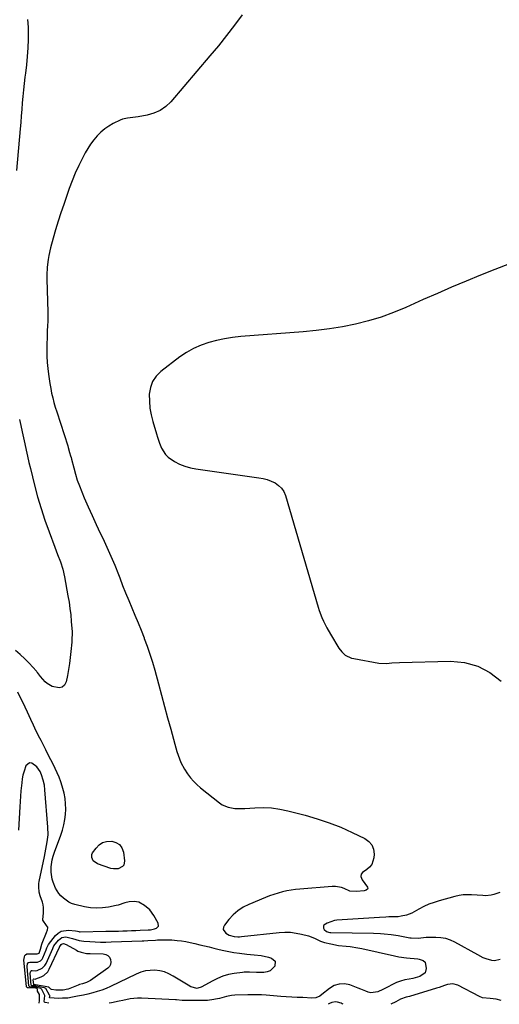
# Model space of a CAD drawing. Units: inches. Extents: x 1825632 to 1830943, y 452757 to 458046.
# Drawn here: x 1828331 to 1828633, y 452765 to 453384 of the extents above; entities that cross this region are included whole.
import ezdxf

# ---------------------------------------------------------------- set-up
doc = ezdxf.new("R2010")
doc.units = ezdxf.units.IN
doc.header["$MEASUREMENT"] = 0
doc.layers.add('7', color=7, linetype='Continuous')
doc.layers.add('8', color=7, linetype='Continuous')

msp = doc.modelspace()

# ---------------------------------------------------------------- linework, layer by layer
at = {"layer": '7', "color": 18}
for points in [[(1828336.39, 453384.23, 1978), (1828336.76, 453379.53, 1978), (1828336.85, 453374.8, 1978), (1828336.76, 453371.74, 1978), (1828336.52, 453366.43, 1978), (1828336.18, 453361.13, 1978), (1828335.69, 453355.85, 1978), (1828335.1, 453350.57, 1978), (1828334.78, 453348.14, 1978), (1828334.3, 453344.08, 1978), (1828333.85, 453340.02, 1978), (1828333.46, 453335.95, 1978), (1828333.11, 453331.88, 1978), (1828332.79, 453327.8, 1978), (1828332.45, 453323.72, 1978), (1828332.1, 453319.65, 1978), (1828331.74, 453315.58, 1978), (1828329.35, 453289.4, 1978)], [(1828471.41, 453387.35, 1976), (1828466.53, 453380.74, 1976), (1828461.54, 453374.22, 1976), (1828456.39, 453367.81, 1976), (1828451.14, 453361.5, 1976), (1828426.57, 453332.66, 1976), (1828423.36, 453329.62, 1976), (1828419.85, 453327.1, 1976), (1828415.89, 453325.37, 1976), (1828411.64, 453324.16, 1976), (1828405.91, 453323.18, 1976), (1828404.27, 453322.92, 1976), (1828399.32, 453322.31, 1976), (1828396.1, 453321.69, 1976), (1828394.57, 453321.13, 1976), (1828390.32, 453318.99, 1976), (1828387.58, 453317.36, 1976), (1828384.97, 453315.55, 1976), (1828382.56, 453313.49, 1976), (1828380.17, 453311.14, 1976), (1828378.04, 453308.64, 1976), (1828376.05, 453306.04, 1976), (1828374.27, 453303.29, 1976), (1828372.62, 453300.45, 1976), (1828370.86, 453297.1, 1976), (1828368.56, 453292.46, 1976), (1828366.4, 453287.76, 1976), (1828364.45, 453282.96, 1976), (1828362.64, 453278.1, 1976), (1828359.19, 453268.13, 1976), (1828357.41, 453262.83, 1976), (1828355.69, 453257.52, 1976), (1828354.08, 453252.17, 1976), (1828352.52, 453246.81, 1976), (1828350.85, 453240.85, 1976), (1828349.71, 453236, 1976), (1828349.3, 453233.55, 1976), (1828348.75, 453228.59, 1976), (1828348.54, 453223.61, 1976), (1828348.56, 453221.11, 1976), (1828349.12, 453200.38, 1976), (1828349.15, 453198.35, 1976), (1828349.1, 453194.29, 1976), (1828349.02, 453192.26, 1976), (1828348.82, 453188.21, 1976), (1828348.66, 453184.15, 1976), (1828348.52, 453180.44, 1976), (1828348.46, 453176.56, 1976), (1828348.53, 453172.69, 1976), (1828348.77, 453168.82, 1976), (1828349.13, 453164.96, 1976), (1828349.54, 453161.46, 1976), (1828349.94, 453158.45, 1976), (1828350.4, 453155.44, 1976), (1828350.94, 453152.45, 1976), (1828351.55, 453149.47, 1976), (1828352.25, 453146.51, 1976), (1828353, 453143.57, 1976), (1828353.83, 453140.65, 1976), (1828354.72, 453137.74, 1976), (1828361.63, 453116.26, 1976), (1828361.95, 453115.25, 1976), (1828362.88, 453112.19, 1976), (1828363.46, 453110.14, 1976), (1828363.74, 453109.11, 1976), (1828364, 453108.08, 1976), (1828365.42, 453102.45, 1976), (1828366.47, 453098.63, 1976), (1828367.64, 453094.85, 1976), (1828368.99, 453091.13, 1976), (1828370.45, 453087.44, 1976), (1828372.08, 453083.6, 1976), (1828374.49, 453078.04, 1976), (1828376.96, 453072.51, 1976), (1828379.51, 453067.01, 1976), (1828382.11, 453061.55, 1976), (1828383.67, 453058.35, 1976), (1828386.32, 453052.72, 1976), (1828388.86, 453047.05, 1976), (1828391.26, 453041.31, 1976), (1828393.56, 453035.53, 1976), (1828394.37, 453033.41, 1976), (1828396.22, 453028.67, 1976), (1828398.09, 453023.94, 1976), (1828400.02, 453019.23, 1976), (1828401.97, 453014.54, 1976), (1828403.94, 453009.84, 1976), (1828405.87, 453005.14, 1976), (1828407.78, 453000.42, 1976), (1828409.65, 452995.69, 1976), (1828409.78, 452995.36, 1976), (1828411.63, 452990.43, 1976), (1828413.36, 452985.46, 1976), (1828414.93, 452980.44, 1976), (1828416.4, 452975.38, 1976), (1828418.72, 452966.86, 1976), (1828420.66, 452959.74, 1976), (1828422.59, 452952.62, 1976), (1828424.52, 452945.49, 1976), (1828426.44, 452938.37, 1976), (1828429.02, 452928.8, 1976), (1828430.39, 452924.15, 1976), (1828431.96, 452919.57, 1976), (1828432.88, 452917.34, 1976), (1828435.11, 452913.08, 1976), (1828437.08, 452910.12, 1976), (1828438.9, 452907.76, 1976), (1828440.84, 452905.51, 1976), (1828442.97, 452903.44, 1976), (1828445.21, 452901.47, 1976), (1828457.06, 452891.96, 1976), (1828458.79, 452890.79, 1976), (1828462.56, 452889.16, 1976), (1828466.71, 452888.46, 1976), (1828468.82, 452888.32, 1976), (1828473.06, 452888.41, 1976), (1828479.35, 452888.88, 1976), (1828484.59, 452889.02, 1976), (1828489.8, 452888.81, 1976), (1828494.97, 452888.09, 1976), (1828500.1, 452887.03, 1976), (1828511.08, 452884.18, 1976), (1828518.63, 452881.99, 1976), (1828526.08, 452879.51, 1976), (1828533.38, 452876.61, 1976), (1828540.57, 452873.43, 1976), (1828548.49, 452869.65, 1976), (1828551.03, 452867.78, 1976), (1828552.95, 452865.55, 1976), (1828553.96, 452862.78, 1976), (1828554.35, 452859.65, 1976), (1828554.21, 452857.46, 1976), (1828552.92, 452853.23, 1976), (1828551.57, 452851.53, 1976), (1828549.88, 452850.03, 1976), (1828547.06, 452848.18, 1976), (1828546.23, 452847.22, 1976), (1828546.06, 452845.78, 1976), (1828546.36, 452844.6, 1976), (1828546.63, 452844.05, 1976), (1828546.95, 452843.52, 1976), (1828550.16, 452839.05, 1976), (1828550.36, 452838.12, 1976), (1828550.17, 452837.72, 1976), (1828549.27, 452837.04, 1976), (1828548.1, 452836.65, 1976), (1828543.27, 452836.2, 1976), (1828539.18, 452836.45, 1976), (1828535.57, 452838.04, 1976), (1828533.76, 452838.75, 1976), (1828530, 452839.47, 1976), (1828528.05, 452839.47, 1976), (1828507.72, 452837.82, 1976), (1828504.92, 452837.52, 1976), (1828502.14, 452837.14, 1976), (1828499.39, 452836.62, 1976), (1828496.65, 452836.01, 1976), (1828493.93, 452835.27, 1976), (1828491.25, 452834.45, 1976), (1828488.6, 452833.52, 1976), (1828485.98, 452832.5, 1976), (1828475.5, 452828.16, 1976), (1828471.93, 452826.33, 1976), (1828468.6, 452824.19, 1976), (1828465.64, 452821.56, 1976), (1828462.93, 452818.6, 1976), (1828460.21, 452815.12, 1976), (1828459.65, 452813.74, 1976), (1828459.53, 452812.44, 1976), (1828461.04, 452810.13, 1976), (1828463.27, 452808.78, 1976), (1828466.41, 452807.89, 1976), (1828468.64, 452807.81, 1976), (1828469.75, 452807.85, 1976), (1828470.87, 452807.93, 1976), (1828494.62, 452810.48, 1976), (1828498.2, 452810.66, 1976), (1828501.76, 452810.59, 1976), (1828505.29, 452810.14, 1976), (1828508.8, 452809.43, 1976), (1828513.15, 452808.3, 1976), (1828516.95, 452806.88, 1976), (1828520.58, 452805.07, 1976), (1828523.16, 452804.26, 1976), (1828527.16, 452803.34, 1976), (1828531.99, 452802.41, 1976), (1828536.89, 452801.85, 1976), (1828539.34, 452801.62, 1976), (1828544.21, 452800.9, 1976), (1828546.63, 452800.41, 1976), (1828567.15, 452795.87, 1976), (1828569.96, 452795.27, 1976), (1828574.68, 452794.51, 1976), (1828581.93, 452793.86, 1976), (1828582.8, 452793.73, 1976), (1828585.26, 452792.85, 1976), (1828586.44, 452791.75, 1976), (1828587.13, 452787.78, 1976), (1828586.53, 452785.19, 1976), (1828583.18, 452782.79, 1976), (1828578.77, 452781.6, 1976), (1828576.35, 452781.24, 1976), (1828573.66, 452780.71, 1976), (1828571.04, 452779.99, 1976), (1828568.5, 452779.01, 1976), (1828566.01, 452777.85, 1976), (1828562.74, 452776.11, 1976), (1828559.78, 452774.59, 1976), (1828556.77, 452773.16, 1976), (1828552.21, 452772.64, 1976), (1828550.66, 452773.07, 1976), (1828549.11, 452773.71, 1976), (1828545.99, 452774.93, 1976), (1828544.42, 452775.52, 1976), (1828539.01, 452777.49, 1976), (1828535.66, 452778.13, 1976), (1828532.41, 452778.1, 1976), (1828529.33, 452777.07, 1976), (1828526.37, 452775.38, 1976), (1828521.49, 452771.44, 1976), (1828520.16, 452770.47, 1976), (1828517.68, 452769.44, 1976), (1828515.23, 452769.29, 1976), (1828509.48, 452769.53, 1976), (1828506.01, 452769.69, 1976), (1828502.54, 452769.88, 1976), (1828499.08, 452770.1, 1976), (1828495.61, 452770.36, 1976), (1828486.38, 452771.08, 1976), (1828483.51, 452771.25, 1976), (1828480.64, 452771.37, 1976), (1828477.76, 452771.38, 1976), (1828474.89, 452771.33, 1976), (1828466.75, 452771.04, 1976), (1828464.63, 452770.88, 1976), (1828461.51, 452770.28, 1976), (1828457.02, 452769.01, 1976), (1828454.68, 452768.5, 1976), (1828453.5, 452768.31, 1976), (1828449.58, 452767.81, 1976), (1828448.27, 452767.75, 1976), (1828447.74, 452767.74, 1976), (1828435.09, 452767.74, 1976), (1828433.65, 452767.78, 1976), (1828430.07, 452768.07, 1976), (1828429.35, 452768.12, 1976), (1828408.02, 452769.21, 1976), (1828405.64, 452769.23, 1976), (1828400.94, 452768.81, 1976), (1828396.29, 452767.84, 1976), (1828393.96, 452767.32, 1976), (1828389.3, 452766.33, 1976), (1828387.68, 452765.99, 1976)], [(1828639.49, 453230.66, 1974), (1828630.36, 453227.14, 1974), (1828621.24, 453223.54, 1974), (1828612.18, 453219.84, 1974), (1828603.14, 453216.06, 1974), (1828594.15, 453212.18, 1974), (1828585.18, 453208.23, 1974), (1828574.36, 453203.38, 1974), (1828566.63, 453200.2, 1974), (1828558.81, 453197.33, 1974), (1828550.82, 453194.94, 1974), (1828542.73, 453192.86, 1974), (1828534.53, 453191.21, 1974), (1828526.3, 453189.8, 1974), (1828518.01, 453188.75, 1974), (1828509.69, 453187.94, 1974), (1828470.47, 453185.01, 1974), (1828465.36, 453184.47, 1974), (1828460.29, 453183.71, 1974), (1828455.28, 453182.64, 1974), (1828450.31, 453181.36, 1974), (1828445.5, 453179.66, 1974), (1828440.85, 453177.63, 1974), (1828436.46, 453175.09, 1974), (1828432.23, 453172.23, 1974), (1828420.27, 453163.1, 1974), (1828417.32, 453160.12, 1974), (1828415, 453156.81, 1974), (1828413.65, 453153.01, 1974), (1828412.94, 453148.88, 1974), (1828413.01, 453144.48, 1974), (1828413.37, 453140.12, 1974), (1828414.16, 453135.82, 1974), (1828415.23, 453131.55, 1974), (1828417.55, 453123.92, 1974), (1828418.18, 453121.73, 1974), (1828419.34, 453118.11, 1974), (1828420.65, 453114.9, 1974), (1828423.16, 453110.81, 1974), (1828424.89, 453109.17, 1974), (1828428.83, 453106.56, 1974), (1828432.04, 453104.9, 1974), (1828435.35, 453103.52, 1974), (1828438.8, 453102.54, 1974), (1828442.34, 453101.83, 1974), (1828481.85, 453096.33, 1974), (1828484.53, 453095.81, 1974), (1828487.15, 453095.12, 1974), (1828489.68, 453094.15, 1974), (1828492.15, 453093.01, 1974), (1828494.31, 453091.5, 1974), (1828496.15, 453089.74, 1974), (1828497.51, 453087.59, 1974), (1828498.56, 453085.17, 1974), (1828519.15, 453015.06, 1974), (1828519.87, 453012.81, 1974), (1828521.53, 453008.41, 1974), (1828522.49, 453006.26, 1974), (1828524.61, 453002.04, 1974), (1828526.95, 452997.95, 1974), (1828532.26, 452989.23, 1974), (1828534.04, 452986.86, 1974), (1828536.24, 452984.89, 1974), (1828540.18, 452982.96, 1974), (1828541.62, 452982.6, 1974), (1828557.41, 452979.78, 1974), (1828562.25, 452979.53, 1974), (1828565.48, 452979.9, 1974), (1828570.36, 452980.26, 1974), (1828602.42, 452981.03, 1974), (1828611.27, 452980.15, 1974), (1828619.6, 452977.97, 1974), (1828627.17, 452973.86, 1974), (1828634.23, 452968.46, 1974)], [(1828331.43, 453133.01, 1978), (1828332.25, 453129.14, 1978), (1828333.07, 453125.26, 1978), (1828333.88, 453121.39, 1978), (1828334.69, 453117.52, 1978), (1828335.51, 453113.65, 1978), (1828336.37, 453109.79, 1978), (1828337.27, 453105.93, 1978), (1828338.2, 453102.09, 1978), (1828340.77, 453091.72, 1978), (1828342.75, 453084.3, 1978), (1828344.9, 453076.93, 1978), (1828347.31, 453069.64, 1978), (1828349.89, 453062.41, 1978), (1828353.57, 453052.62, 1978), (1828355.3, 453048.02, 1978), (1828357.03, 453043.41, 1978), (1828358.55, 453038.75, 1978), (1828359.65, 453033.96, 1978), (1828361.81, 453022.18, 1978), (1828362.48, 453018.16, 1978), (1828363.06, 453014.12, 1978), (1828363.52, 453010.08, 1978), (1828363.88, 453006.02, 1978), (1828364.37, 452999.53, 1978), (1828364.41, 452998.7, 1978), (1828364.28, 452994.59, 1978), (1828364.15, 452992.95, 1978), (1828363.65, 452987.01, 1978), (1828363.27, 452983.23, 1978), (1828362.79, 452979.46, 1978), (1828362.19, 452975.71, 1978), (1828361.51, 452971.97, 1978), (1828360.69, 452967.95, 1978), (1828359.62, 452965.96, 1978), (1828358.21, 452964.59, 1978), (1828356.29, 452964.16, 1978), (1828351.95, 452965.18, 1978), (1828348.83, 452966.9, 1978), (1828347.48, 452968.06, 1978), (1828344.6, 452971.34, 1978), (1828343.29, 452973.06, 1978), (1828342.64, 452973.92, 1978), (1828342.29, 452974.33, 1978), (1828341.94, 452974.73, 1978), (1828337.34, 452979.73, 1978), (1828334.59, 452982.54, 1978), (1828331.74, 452985.23, 1978), (1828328.73, 452987.73, 1978)], [(1828349.86, 452766.13, 1976), (1828347.42, 452766.46, 1976), (1828347.17, 452766.55, 1976), (1828346.99, 452766.74, 1976), (1828346.87, 452767.13, 1976), (1828347.12, 452768.77, 1976), (1828347.22, 452770.85, 1976), (1828345.36, 452774.76, 1976), (1828344.75, 452775.32, 1976), (1828341.35, 452776.13, 1976), (1828337.92, 452776.34, 1976), (1828337.52, 452776.5, 1976), (1828337.38, 452776.63, 1976), (1828337.23, 452776.99, 1976), (1828336.1, 452788.86, 1976), (1828336.1, 452789.38, 1976), (1828336.47, 452790.87, 1976), (1828336.79, 452791.36, 1976), (1828337.07, 452791.61, 1976), (1828337.82, 452791.82, 1976), (1828340.48, 452791.79, 1976), (1828342.65, 452791.87, 1976), (1828344.46, 452792.71, 1976), (1828345.55, 452793.79, 1976), (1828345.94, 452794.48, 1976), (1828348.05, 452799.56, 1976), (1828348.57, 452800.91, 1976), (1828349.63, 452803.03, 1976), (1828354.02, 452808.51, 1976), (1828355.73, 452810.07, 1976), (1828357.61, 452811.23, 1976), (1828362.05, 452811.93, 1976), (1828366.56, 452811.51, 1976), (1828367.8, 452811.23, 1976), (1828368.62, 452811.03, 1976), (1828369.03, 452810.99, 1976), (1828369.45, 452810.98, 1976), (1828385.64, 452811.24, 1976), (1828388.33, 452811.29, 1976), (1828391.02, 452811.35, 1976), (1828393.7, 452811.42, 1976), (1828396.39, 452811.5, 1976), (1828399.08, 452811.58, 1976), (1828401.77, 452811.68, 1976), (1828404.46, 452811.78, 1976), (1828407.15, 452811.9, 1976), (1828412.35, 452812.12, 1976), (1828413.65, 452812.24, 1976), (1828416.19, 452812.78, 1976), (1828417.43, 452813.19, 1976), (1828418.73, 452814.54, 1976), (1828418.56, 452816.42, 1976), (1828415.78, 452821.19, 1976), (1828413.24, 452824.63, 1976), (1828410.01, 452827.42, 1976), (1828406.3, 452829.48, 1976), (1828403.35, 452830, 1976), (1828400.32, 452829.8, 1976), (1828397.57, 452829.04, 1976), (1828393.45, 452827.74, 1976), (1828392.05, 452827.41, 1976), (1828387.32, 452826.44, 1976), (1828383.55, 452825.91, 1976), (1828379.78, 452825.72, 1976), (1828376.02, 452826.03, 1976), (1828372.26, 452826.67, 1976), (1828366.08, 452828.15, 1976), (1828364.12, 452828.78, 1976), (1828362.26, 452829.6, 1976), (1828358.92, 452831.96, 1976), (1828357.43, 452833.47, 1976), (1828356.12, 452835, 1976), (1828353.97, 452838.41, 1976), (1828352.45, 452842.14, 1976), (1828351.97, 452844.09, 1976), (1828351.34, 452848.33, 1976), (1828351.23, 452851.77, 1976), (1828351.97, 452856.22, 1976), (1828352.59, 452858.56, 1976), (1828352.96, 452859.72, 1976), (1828353.35, 452860.87, 1976), (1828357.27, 452871.67, 1976), (1828358.3, 452874.88, 1976), (1828359.16, 452878.12, 1976), (1828359.79, 452881.42, 1976), (1828360.26, 452884.75, 1976), (1828360.43, 452888.1, 1976), (1828360.37, 452891.44, 1976), (1828359.97, 452894.75, 1976), (1828359.35, 452898.05, 1976), (1828358.2, 452902.4, 1976), (1828357.29, 452905.26, 1976), (1828356.22, 452908.07, 1976), (1828355.05, 452910.83, 1976), (1828353.77, 452913.56, 1976), (1828352.47, 452916.27, 1976), (1828351.12, 452918.96, 1976), (1828349.44, 452922.24, 1976), (1828347.9, 452925.21, 1976), (1828346.37, 452928.19, 1976), (1828344.86, 452931.18, 1976), (1828343.37, 452934.18, 1976), (1828341.06, 452938.84, 1976), (1828340.15, 452940.7, 1976), (1828338.37, 452944.44, 1976), (1828336.31, 452948.93, 1976), (1828334.84, 452952.11, 1976), (1828333.34, 452955.28, 1976), (1828331.8, 452958.43, 1976), (1828330.24, 452961.56, 1976)], [(1828343.72, 452766.15, 1974), (1828343.95, 452767.65, 1974), (1828343.96, 452771.43, 1974), (1828342.67, 452773.64, 1974), (1828342.62, 452773.77, 1974), (1828342.59, 452774.34, 1974), (1828342.62, 452774.88, 1974), (1828342.57, 452775.02, 1974), (1828342.33, 452775.21, 1974), (1828341.4, 452775.46, 1974), (1828336.97, 452775.65, 1974), (1828336.37, 452775.79, 1974), (1828336.12, 452775.93, 1974), (1828335.92, 452776.1, 1974), (1828335.8, 452776.33, 1974), (1828335.72, 452776.6, 1974), (1828334.15, 452793.01, 1974), (1828334.4, 452795.12, 1974), (1828334.77, 452796.01, 1974), (1828335.1, 452796.46, 1974), (1828335.98, 452797.01, 1974), (1828339.6, 452797.08, 1974), (1828342.37, 452797.02, 1974), (1828343.17, 452797.22, 1974), (1828343.6, 452797.54, 1974), (1828344.51, 452799.98, 1974), (1828345.41, 452803.14, 1974), (1828345.64, 452803.75, 1974), (1828348.32, 452810.45, 1974), (1828348.87, 452812.14, 1974), (1828349.14, 452813.42, 1974), (1828349.12, 452813.85, 1974), (1828349.03, 452814.04, 1974), (1828348.27, 452814.94, 1974), (1828346, 452818.15, 1974), (1828345.94, 452818.35, 1974), (1828346.4, 452822.85, 1974), (1828346.44, 452826.22, 1974), (1828346.16, 452827.87, 1974), (1828345.73, 452829.51, 1974), (1828344.36, 452833.6, 1974), (1828343.78, 452835.77, 1974), (1828343.44, 452839.12, 1974), (1828343.59, 452841.35, 1974), (1828343.77, 452842.46, 1974), (1828347.06, 452858.26, 1974), (1828347.52, 452860.54, 1974), (1828348.4, 452865.1, 1974), (1828348.82, 452867.39, 1974), (1828349.33, 452871.97, 1974), (1828349.25, 452876.59, 1974), (1828347.35, 452900.22, 1974), (1828347, 452903.03, 1974), (1828346.29, 452906.27, 1974), (1828345.2, 452909.61, 1974), (1828344.24, 452911.74, 1974), (1828342.17, 452914.52, 1974), (1828339, 452916.94, 1974), (1828337.65, 452917.1, 1974), (1828335.39, 452915.19, 1974), (1828334.2, 452911.88, 1974), (1828333.51, 452909.47, 1974), (1828333.04, 452907.01, 1974), (1828332.7, 452904.52, 1974), (1828332.54, 452902.83, 1974), (1828332.24, 452899.47, 1974), (1828331.97, 452896.1, 1974), (1828331.73, 452892.73, 1974), (1828331.52, 452889.37, 1974), (1828330.65, 452874.76, 1974)], [(1828396.95, 452852.9, 1978), (1828396.09, 452851.89, 1978), (1828393.42, 452850.6, 1978), (1828390.38, 452850.46, 1978), (1828388.84, 452850.79, 1978), (1828380.32, 452853.64, 1978), (1828377.68, 452855.54, 1978), (1828376.75, 452857.52, 1978), (1828376.89, 452859.53, 1978), (1828377.35, 452860.5, 1978), (1828379.45, 452863.53, 1978), (1828381.39, 452865.53, 1978), (1828383.57, 452867.03, 1978), (1828386.11, 452867.76, 1978), (1828389.32, 452867.96, 1978), (1828392, 452867.13, 1978), (1828394.21, 452865.79, 1978), (1828395.68, 452863.67, 1978), (1828396.67, 452861.04, 1978), (1828397.45, 452855.59, 1978), (1828396.95, 452852.9, 1978)], [(1828633.47, 452835.68, 1974), (1828629.72, 452834.29, 1974), (1828628.02, 452833.87, 1974), (1828624.51, 452833.6, 1974), (1828622.73, 452833.67, 1974), (1828619.17, 452833.85, 1974), (1828615.64, 452834.11, 1974), (1828612.99, 452834.18, 1974), (1828610.37, 452834.07, 1974), (1828607.77, 452833.68, 1974), (1828605.18, 452833.12, 1974), (1828595.38, 452830.43, 1974), (1828592.07, 452829.39, 1974), (1828588.82, 452828.19, 1974), (1828585.66, 452826.76, 1974), (1828582.57, 452825.18, 1974), (1828579.58, 452823.5, 1974), (1828578, 452822.71, 1974), (1828574.74, 452821.45, 1974), (1828571.31, 452820.66, 1974), (1828569.57, 452820.41, 1974), (1828566.06, 452820.23, 1974), (1828563.72, 452820.23, 1974), (1828561.77, 452820.19, 1974), (1828557.86, 452820.01, 1974), (1828531, 452818.24, 1974), (1828529.37, 452818.03, 1974), (1828524.74, 452816.43, 1974), (1828522.79, 452815.18, 1974), (1828522.44, 452814.62, 1974), (1828522.47, 452813.24, 1974), (1828522.93, 452812.35, 1974), (1828524.43, 452811.09, 1974), (1828525.76, 452810.67, 1974), (1828526.45, 452810.57, 1974), (1828527.14, 452810.52, 1974), (1828554.04, 452810.04, 1974), (1828558.47, 452809.86, 1974), (1828560.68, 452809.69, 1974), (1828565.09, 452809.2, 1974), (1828569.47, 452808.55, 1974), (1828571.66, 452808.17, 1974), (1828576.87, 452807.2, 1974), (1828577.72, 452807.06, 1974), (1828582.02, 452806.87, 1974), (1828583.73, 452807.05, 1974), (1828587.01, 452807.47, 1974), (1828589.52, 452807.59, 1974), (1828593.23, 452807.63, 1974), (1828596.28, 452807.42, 1974), (1828599.25, 452806.91, 1974), (1828602.1, 452805.93, 1974), (1828604.88, 452804.65, 1974), (1828619.29, 452796.56, 1974), (1828622.75, 452794.83, 1974), (1828624.54, 452794.09, 1974), (1828628.18, 452793.02, 1974), (1828629.99, 452792.92, 1974), (1828633.55, 452793.81, 1974)], [(1828352.87, 452802.01, 1978), (1828355.79, 452805.73, 1978), (1828357.89, 452807.31, 1978), (1828360.5, 452807.7, 1978), (1828364.71, 452806.8, 1978), (1828368.88, 452805.41, 1978), (1828370.31, 452805.15, 1978), (1828371.76, 452804.98, 1978), (1828375.54, 452804.74, 1978), (1828378.89, 452804.57, 1978), (1828382.25, 452804.47, 1978), (1828385.61, 452804.47, 1978), (1828388.97, 452804.54, 1978), (1828408.39, 452805.26, 1978), (1828409.61, 452805.31, 1978), (1828412.05, 452805.43, 1978), (1828416.93, 452805.71, 1978), (1828418.15, 452805.78, 1978), (1828422.55, 452805.93, 1978), (1828427.1, 452805.8, 1978), (1828430.43, 452805.5, 1978), (1828433.22, 452805.15, 1978), (1828436, 452804.73, 1978), (1828438.76, 452804.21, 1978), (1828441.51, 452803.61, 1978), (1828444.79, 452802.82, 1978), (1828447.7, 452802.1, 1978), (1828450.61, 452801.38, 1978), (1828453.52, 452800.64, 1978), (1828456.85, 452799.83, 1978), (1828459.91, 452799.15, 1978), (1828463, 452798.55, 1978), (1828466.09, 452798.01, 1978), (1828469.68, 452797.44, 1978), (1828474.25, 452796.83, 1978), (1828478.83, 452796.44, 1978), (1828483.4, 452795.94, 1978), (1828487.88, 452794.98, 1978), (1828489.92, 452794.43, 1978), (1828492.22, 452792.39, 1978), (1828491.98, 452789.33, 1978), (1828489.03, 452786.44, 1978), (1828487.14, 452785.72, 1978), (1828485.04, 452785.37, 1978), (1828480.35, 452785.32, 1978), (1828475.99, 452785.49, 1978), (1828472.73, 452785.51, 1978), (1828471.65, 452785.4, 1978), (1828466.39, 452784.69, 1978), (1828462.75, 452783.98, 1978), (1828459.2, 452783.01, 1978), (1828455.79, 452781.63, 1978), (1828452.46, 452779.98, 1978), (1828445.95, 452776.28, 1978), (1828445.55, 452776.07, 1978), (1828443.57, 452775.42, 1978), (1828443, 452775.39, 1978), (1828439.18, 452776.42, 1978), (1828437.39, 452777.33, 1978), (1828428.07, 452783.14, 1978), (1828425.35, 452784.55, 1978), (1828422.54, 452785.68, 1978), (1828419.59, 452786.36, 1978), (1828416.55, 452786.76, 1978), (1828413.49, 452786.68, 1978), (1828410.48, 452786.31, 1978), (1828407.57, 452785.48, 1978), (1828404.71, 452784.36, 1978), (1828388.51, 452776.52, 1978), (1828385.81, 452775.31, 1978), (1828383.07, 452774.22, 1978), (1828380.26, 452773.31, 1978), (1828377.41, 452772.51, 1978), (1828374.34, 452771.75, 1978), (1828371.64, 452771.15, 1978), (1828367.74, 452770.54, 1978), (1828364.62, 452769.94, 1978), (1828361.7, 452769.3, 1978), (1828358.47, 452769.13, 1978), (1828355.76, 452769.08, 1978), (1828353.04, 452769.18, 1978), (1828350.35, 452769.35, 1978), (1828350.32, 452769.37, 1978), (1828350.24, 452769.5, 1978), (1828350.36, 452770.34, 1978), (1828350.33, 452770.84, 1978), (1828350.16, 452771.19, 1978), (1828347.83, 452775.19, 1978), (1828347.56, 452775.48, 1978), (1828347.06, 452775.69, 1978), (1828346.92, 452775.73, 1978), (1828341.78, 452776.76, 1978), (1828341.29, 452776.84, 1978), (1828340.3, 452776.92, 1978), (1828339.04, 452777.02, 1978), (1828338.84, 452777.16, 1978), (1828338.75, 452777.38, 1978), (1828338.05, 452784.71, 1978), (1828338.05, 452785.03, 1978), (1828338.16, 452785.65, 1978), (1828338.48, 452786.25, 1978), (1828338.87, 452786.5, 1978), (1828339.39, 452786.54, 1978), (1828341.57, 452786.47, 1978), (1828342.35, 452786.63, 1978), (1828345.53, 452788.06, 1978), (1828347.34, 452789.81, 1978), (1828348.01, 452790.94, 1978), (1828352.22, 452800.42, 1978), (1828352.44, 452800.95, 1978), (1828352.87, 452802.01, 1978)], [(1828634.28, 452767.75, 1974), (1828631.18, 452768.53, 1974), (1828627.35, 452768.95, 1974), (1828622.45, 452769.5, 1974), (1828620.63, 452770.23, 1974), (1828607.06, 452777.37, 1974), (1828603.79, 452778.29, 1974), (1828600.43, 452777.8, 1974), (1828598.72, 452777.18, 1974), (1828595.28, 452776.01, 1974), (1828593.54, 452775.46, 1974), (1828576.62, 452770.3, 1974), (1828574.45, 452769.74, 1974), (1828570.95, 452768.58, 1974), (1828568, 452766.93, 1974), (1828564.98, 452765.35, 1974)], [(1828534.88, 452765.46, 1974), (1828534.29, 452765.7, 1974), (1828533.58, 452765.98, 1974), (1828531.42, 452766.77, 1974), (1828529.98, 452767, 1974), (1828527.82, 452766.41, 1974), (1828526.38, 452765.85, 1974), (1828525.43, 452765.49, 1974)]]:
    msp.add_polyline3d(points, dxfattribs=at)
at = {"layer": '8', "color": 18}
msp.add_polyline3d([(1828356.65, 452801.77, 1980), (1828357.55, 452802.92, 1980), (1828358.18, 452803.39, 1980), (1828358.97, 452803.5, 1980), (1828360.61, 452802.97, 1980), (1828367.12, 452799.3, 1980), (1828368.12, 452798.8, 1980), (1828370.21, 452798.02, 1980), (1828373.51, 452797.38, 1980), (1828375.75, 452797.22, 1980), (1828384.03, 452797, 1980), (1828385.59, 452796.64, 1980), (1828386.92, 452795.99, 1980), (1828387.91, 452794.89, 1980), (1828388.67, 452793.49, 1980), (1828388.83, 452791.91, 1980), (1828388.63, 452790.44, 1980), (1828387.9, 452789.16, 1980), (1828386.81, 452788, 1980), (1828375.99, 452780.35, 1980), (1828373.57, 452779.08, 1980), (1828370.91, 452778.31, 1980), (1828369.09, 452777.81, 1980), (1828368.2, 452777.48, 1980), (1828361.84, 452774.82, 1980), (1828361.73, 452774.78, 1980), (1828358.82, 452774.34, 1980), (1828354.12, 452774.24, 1980), (1828351.54, 452774.62, 1980), (1828351.12, 452774.87, 1980), (1828349.96, 452775.95, 1980), (1828349.86, 452775.99, 1980), (1828349.75, 452776.02, 1980), (1828349.7, 452776.03, 1980), (1828341.42, 452777.53, 1980), (1828341.05, 452777.58, 1980), (1828340.43, 452777.62, 1980), (1828340.34, 452777.66, 1980), (1828340.3, 452777.69, 1980), (1828340.28, 452777.72, 1980), (1828340.01, 452780.8, 1980), (1828340.11, 452781.07, 1980), (1828340.23, 452781.21, 1980), (1828340.41, 452781.26, 1980), (1828341.24, 452781.23, 1980), (1828341.64, 452781.28, 1980), (1828344.98, 452782.57, 1980), (1828346.59, 452783.43, 1980), (1828349.15, 452785.83, 1980), (1828350.09, 452787.38, 1980), (1828356.44, 452801.29, 1980), (1828356.51, 452801.45, 1980), (1828356.65, 452801.77, 1980)], dxfattribs=at)

doc.saveas('drawing.dxf')
